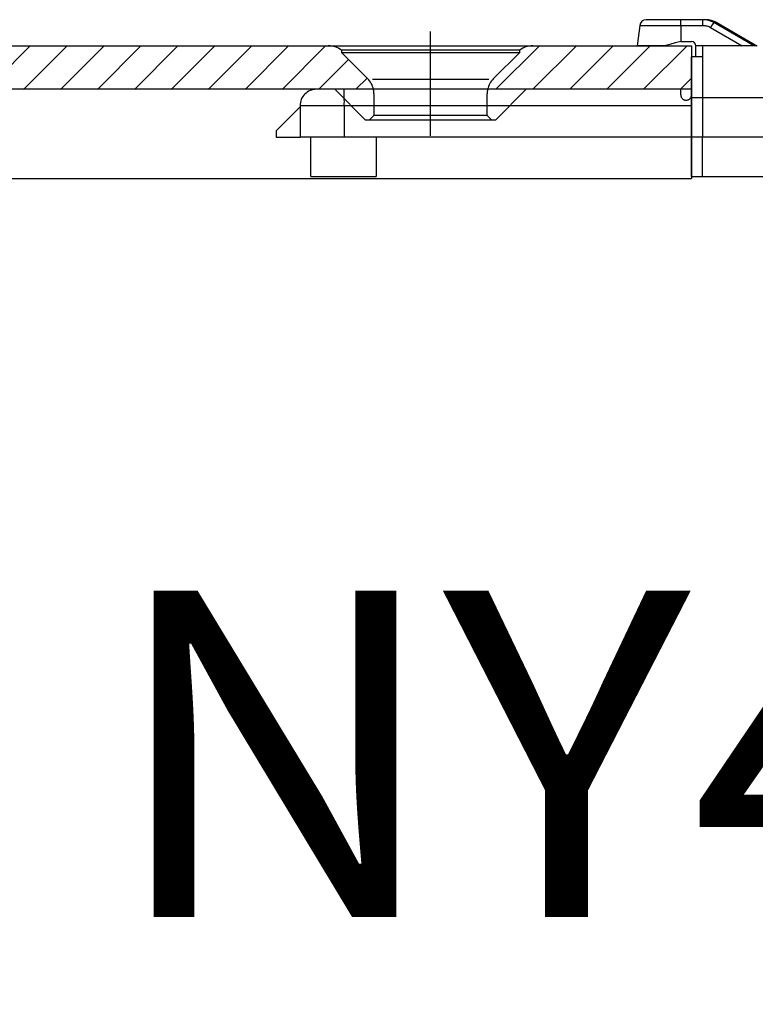
# Model space of a CAD drawing. Units: millimetres. Extents: x -420 to 421, y -297 to 297.
# Drawn here: x 228 to 239, y 3 to 18 of the extents above; entities that cross this region are included whole.
import ezdxf
from ezdxf.enums import TextEntityAlignment as Align

# ---------------------------------------------------------------- set-up
doc = ezdxf.new("R2010")
doc.units = ezdxf.units.MM
doc.header["$LTSCALE"] = 10
doc.linetypes.add('DASHDOT', pattern=[1, 0.5, -0.25, 0, -0.25])
doc.linetypes.add('HIDDEN', pattern=[0.375, 0.25, -0.125])
doc.layers.add('C', color=7, linetype='CONTINUOUS')
doc.layers.add('SCHRAFF', color=7, linetype='CONTINUOUS')
doc.styles.add('TXT8', font='txt8')

# ---------------------------------------------------------------- blocks, each defined once
blk = doc.blocks.new('B-46')
at = {"layer": 'C', "color": 4, "linetype": 'Continuous'}
for p, q in [((237.669184, 18.307741), (237.630852, 17.995554)), ((238.29752, 18.395554), (237.768439, 18.395554)), ((238.637589, 18.395554), (238.29752, 18.395554)), ((238.659497, 18.394837), (238.637589, 18.395554)), ((238.68205, 18.395554), (238.637589, 18.395554)), ((238.681221, 18.392698), (238.659497, 18.394837)), ((238.702697, 18.389153), (238.681221, 18.392698)), ((238.723862, 18.384217), (238.702697, 18.389153)), ((238.744655, 18.377907), (238.723862, 18.384217)), ((238.76501, 18.37024), (238.744655, 18.377907)), ((238.784866, 18.361231), (238.76501, 18.37024)), ((238.804158, 18.350896), (238.784866, 18.361231)), ((238.848716, 18.350896), (239.464186, 17.995554)), ((238.048716, 17.995554), (237.630852, 17.995554)), ((238.129708, 18.017256), (238.048716, 17.995554)), ((238.213099, 18.0396), (238.129708, 18.017256)), ((238.29752, 18.062221), (238.213099, 18.0396)), ((238.29752, 18.062221), (238.464186, 18.062221)), ((238.630853, 17.995554), (238.530853, 17.995554)), ((238.530853, 17.828887), (238.530853, 17.995554)), ((239.470146, 17.995554), (238.630853, 17.995554)), ((238.630853, 17.995554), (238.630853, 17.205834)), ((238.630853, 17.828887), (238.464186, 17.828887)), ((238.464186, 17.197111), (238.464186, 17.828887)), ((233.138125, 17.328887), (232.714187, 17.328887)), ((238.29752, 17.328887), (233.138125, 17.328887)), ((238.29752, 17.245554), (238.29752, 17.328887)), ((238.29752, 17.245554), (238.297803, 17.238744)), ((238.297803, 17.238744), (238.298679, 17.231767)), ((238.298679, 17.231767), (238.300186, 17.224692)), ((238.300186, 17.224692), (238.302358, 17.217589)), ((238.302358, 17.217589), (238.305236, 17.210529)), ((238.305236, 17.210529), (238.308856, 17.203581)), ((238.308856, 17.203581), (238.313254, 17.196815)), ((238.313254, 17.196815), (238.31847, 17.190302)), ((238.443095, 17.190143), (238.448261, 17.196571)), ((238.448261, 17.196571), (238.452649, 17.203306)), ((238.452649, 17.203306), (238.456288, 17.210264)), ((238.456288, 17.210264), (238.459204, 17.217364)), ((238.459204, 17.217364), (238.461425, 17.224525)), ((238.461425, 17.224525), (238.462977, 17.231664)), ((238.462977, 17.231664), (238.463888, 17.238701)), ((238.463888, 17.238701), (238.464187, 17.245554)), ((238.464186, 16.595554), (238.464186, 17.197111)), ((238.630853, 17.205834), (238.630853, 16.595554)), ((232.09752, 16.695554), (232.464187, 17.062221)), ((232.464187, 17.078887), (232.464187, 16.595554)), ((238.31847, 17.190302), (238.324476, 17.184223)), ((238.324476, 17.184223), (238.331166, 17.178756)), ((238.331166, 17.178756), (238.338453, 17.17396)), ((238.338453, 17.17396), (238.346253, 17.169898)), ((238.346253, 17.169898), (238.354478, 17.166632)), ((238.354478, 17.166632), (238.363044, 17.164222)), ((238.363044, 17.164222), (238.371864, 17.162732)), ((238.371864, 17.162732), (238.380853, 17.162221)), ((238.380853, 17.162221), (238.389858, 17.162737)), ((238.389858, 17.162737), (238.398689, 17.16424)), ((238.398689, 17.16424), (238.407257, 17.166662)), ((238.407257, 17.166662), (238.415475, 17.169932)), ((238.415475, 17.169932), (238.423255, 17.173985)), ((238.423255, 17.173985), (238.43051, 17.17875)), ((238.43051, 17.17875), (238.437152, 17.184158)), ((238.437152, 17.184158), (238.443095, 17.190143)), ((232.09752, 16.695554), (232.09752, 16.595554)), ((232.09752, 16.595554), (232.464187, 16.595554)), ((233.142488, 16.595554), (232.464187, 16.595554)), ((232.630853, 15.995554), (232.630853, 16.595554)), ((238.464186, 16.595554), (233.142488, 16.595554)), ((233.630853, 16.595554), (233.630853, 15.995554)), ((238.464186, 15.995554), (238.464186, 16.595554)), ((238.630853, 16.595554), (238.464186, 16.595554)), ((238.630853, 15.995554), (238.630853, 16.595554)), ((240.676245, 16.595554), (238.630853, 16.595554)), ((232.630853, 15.995554), (233.630853, 15.995554)), ((238.464186, 15.995554), (238.630853, 15.995554)), ((238.630853, 15.995554), (240.676245, 15.995554))]:
    blk.add_line(p, q, dxfattribs=at)
at = {"layer": 'C', "color": 3, "linetype": 'Continuous'}
for p, q in [((237.669184, 18.307741), (238.29752, 18.307741)), ((238.29752, 18.307741), (238.29752, 18.395554)), ((238.29752, 18.307741), (238.637589, 18.307741)), ((238.29752, 18.307741), (238.29752, 18.062221)), ((238.637589, 18.307741), (238.637589, 18.395554)), ((238.637589, 18.307741), (238.652938, 18.30724)), ((238.652938, 18.30724), (238.668161, 18.305744)), ((238.668161, 18.305744), (238.68321, 18.303263)), ((238.68321, 18.303263), (238.698042, 18.29981)), ((238.698042, 18.29981), (238.712612, 18.295394)), ((238.712612, 18.295394), (238.726875, 18.290026)), ((238.726875, 18.290026), (238.740787, 18.283718)), ((238.740787, 18.283718), (238.754302, 18.27648)), ((238.754303, 18.27648), (239.239663, 17.995554)), ((239.245318, 18.095553), (238.804157, 18.350896)), ((238.804157, 18.350896), (238.848716, 18.350896)), ((239.418088, 17.995554), (239.245318, 18.095553)), ((238.630853, 17.197111), (238.464186, 17.197111)), ((238.630853, 17.205834), (240.64959, 17.205834)), ((232.464187, 17.078887), (233.142488, 17.078887)), ((233.142488, 17.078887), (233.142488, 16.595554)), ((233.142488, 17.078887), (238.464186, 17.078887))]:
    blk.add_line(p, q, dxfattribs=at)
at = {"layer": 'C', "color": 4, "linetype": 'Continuous'}
for centre, radius, start, end in [((237.768439, 18.295554), 0.1, 90.000283, 172.999965), ((238.68205, 18.062221), 0.333333, 60.000079, 90.00013), ((238.464186, 17.995554), 0.066667, 359.999984, 89.999551), ((232.714186, 17.078887), 0.25, 89.99988, 180.000081)]:
    blk.add_arc(centre, radius, start, end, dxfattribs=at)
at = {"layer": 'C', "color": 3, "linetype": 'Continuous'}
for centre, radius, start, end in [((239.100798, 18.098253), 0.389646, 139.579611, 152.779979), ((229.558047, 17.141367), 3.584986, 359.001379, 2.998336)]:
    blk.add_arc(centre, radius, start, end, dxfattribs=at)
blk = doc.blocks.new('*X217')
at = {"layer": 'SCHRAFF', "color": 3, "linetype": 'Continuous'}
for p, q in [((225.400889, 17.328861), (226.06756, 17.995531)), ((225.96652, 17.328863), (226.633188, 17.995531)), ((226.532151, 17.328865), (227.198817, 17.995531)), ((227.097782, 17.328867), (227.764446, 17.995531)), ((227.663413, 17.328869), (228.330075, 17.995531)), ((228.229043, 17.32887), (228.895704, 17.995531)), ((228.794674, 17.328872), (229.461332, 17.99553)), ((229.360305, 17.328874), (230.026961, 17.99553)), ((229.925935, 17.328876), (230.59259, 17.99553)), ((230.491566, 17.328878), (231.158219, 17.99553)), ((231.057196, 17.328879), (231.723847, 17.99553)), ((231.622827, 17.328881), (232.289476, 17.99553)), ((232.188458, 17.328883), (232.855105, 17.99553)), ((232.754089, 17.328885), (233.209129, 17.783926)), ((233.31972, 17.328887), (233.491943, 17.501111))]:
    blk.add_line(p, q, dxfattribs=at)
blk = doc.blocks.new('*X218')
at = {"layer": 'SCHRAFF', "color": 3, "linetype": 'Continuous'}
for p, q in [((235.466761, 17.328887), (236.133407, 17.995534)), ((236.032395, 17.328892), (236.699035, 17.995532)), ((236.598025, 17.328893), (237.264662, 17.995531)), ((237.163651, 17.328891), (237.83029, 17.995529)), ((237.729277, 17.328888), (238.395916, 17.995527)), ((238.294905, 17.328887), (238.464166, 17.498148))]:
    blk.add_line(p, q, dxfattribs=at)
blk = doc.blocks.new('B-80')
at = {"layer": 'C', "color": 3, "linetype": 'DASHDOT'}
blk.add_line((234.46419, 16.61457), (234.46419, 18.213204), dxfattribs=at)
at = {"layer": 'C', "color": 4, "linetype": 'Continuous'}
for p, q in [((-54.952505, 17.995532), (238.464186, 17.995531)), ((238.464186, 17.995527), (238.464186, 15.962198)), ((233.097524, 17.928864), (233.097524, 17.895531)), ((235.830857, 17.928864), (233.097524, 17.928864)), ((233.499892, 17.493162), (233.097524, 17.895531)), ((233.097524, 17.895531), (235.830857, 17.895531)), ((235.830857, 17.895531), (235.428488, 17.493162)), ((235.830857, 17.895531), (235.830857, 17.928864)), ((233.57215, 17.485021), (235.35623, 17.485021)), ((233.589779, 17.328887), (121.013709, 17.328894)), ((238.464156, 17.328887), (236.29749, 17.328894)), ((217.030848, 15.962198), (238.464186, 15.962198))]:
    blk.add_line(p, q, dxfattribs=at)
at = {"layer": 'C', "color": 2, "linetype": 'HIDDEN'}
for p, q in [((232.9975, 17.328887), (233.46419, 16.862195)), ((233.597522, 17.25746), (233.597522, 16.928864)), ((235.330856, 16.928864), (235.330857, 17.25746)), ((235.464191, 16.862195), (235.93088, 17.328887)), ((233.530857, 16.862195), (233.597522, 16.928864)), ((234.464189, 16.928864), (233.597522, 16.928864)), ((235.330856, 16.928864), (234.464189, 16.928864)), ((235.330856, 16.928864), (235.397523, 16.862195)), ((233.46419, 16.862195), (233.530857, 16.862195)), ((233.530857, 16.862195), (234.464189, 16.862195)), ((234.464189, 16.862195), (235.397523, 16.862195)), ((235.397523, 16.862195), (235.464191, 16.862195))]:
    blk.add_line(p, q, dxfattribs=at)
at = {"layer": 'C', "color": 4, "linetype": 'Continuous'}
for centre, start, end in [((232.897523, 17.662196), 53.13014, 90.000067), ((236.030856, 17.662196), 89.999742, 126.86957), ((233.264188, 17.257459), 12.373528, 44.999936), ((235.664189, 17.257458), 134.999651, 167.626268)]:
    blk.add_arc(centre, 0.333333, start, end, dxfattribs=at)
at = {"layer": 'C', "color": 2, "linetype": 'HIDDEN'}
for centre, start, end in [((233.264188, 17.257459), 0.000179, 12.373528), ((235.664189, 17.257458), 167.626268, 179.999669)]:
    blk.add_arc(centre, 0.333333, start, end, dxfattribs=at)
at = {"layer": 'SCHRAFF'}
for name in ['*X217', '*X218']:
    blk.add_blockref(name, (0, 0), dxfattribs=at)
at = {"layer": 'C', "color": 7, "style": 'TXT8', "width": 0.834906}
blk.add_text('NY452IP9NZ (U24x6.1)', height=5, dxfattribs=at).set_placement((229.503499, 4.651472), (303.253499, 4.651472), align=Align.FIT)

msp = doc.modelspace()

# ---------------------------------------------------------------- block references
at = {"layer": 'C'}
for name in ['B-80', 'B-46']:
    msp.add_blockref(name, (0, 0), dxfattribs=at)

doc.saveas('drawing.dxf')
